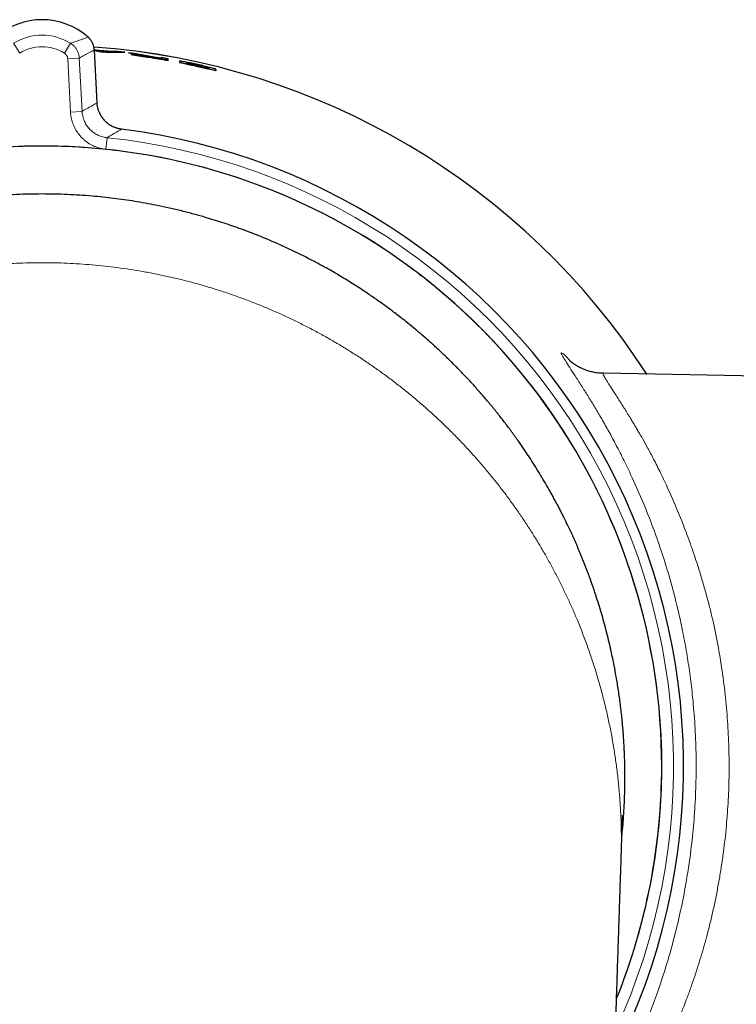
# Model space of a CAD drawing. Units: millimetres. Extents: x 8 to 882, y 12 to 770.
# Drawn here: x 456 to 487, y 357 to 399 of the extents above; entities that cross this region are included whole.
import ezdxf

# ---------------------------------------------------------------- set-up
doc = ezdxf.new("R2010")
doc.units = ezdxf.units.MM

msp = doc.modelspace()

# ---------------------------------------------------------------- linework, layer by layer
at = {"color": 252, "linetype": 'Continuous', "lineweight": 0}
for p, q in [((458.981, 398.445), (458.981, 398.445)), ((456.038, 397.76), (455.774, 398.184)), ((457.962, 397.76), (458.226, 398.184)), ((459.367, 395.619), (459.248, 397.889)), ((459.248, 397.889), (459.249, 397.889)), ((458.103, 397.521), (458.602, 397.547)), ((458.223, 395.23), (458.103, 397.521)), ((458.602, 397.547), (458.722, 395.256)), ((459.367, 395.619), (459.367, 395.62)), ((458.223, 395.23), (458.722, 395.256)), ((460.417, 394.492), (460.417, 394.492)), ((459.797, 394.126), (459.745, 393.629))]:
    msp.add_line(p, q, dxfattribs=at)
at = {"color": 7, "linetype": 'Continuous', "lineweight": 30}
for p, q in [((459.295, 397.895), (459.247, 397.903)), ((459.367, 395.62), (459.249, 397.889)), ((459.25, 397.87), (459.523, 397.824)), ((459.291, 397.845), (459.295, 397.895)), ((460.011, 397.833), (459.295, 397.895)), ((459.351, 397.834), (459.355, 397.883)), ((459.638, 397.832), (459.355, 397.883)), ((459.355, 397.883), (459.921, 397.835)), ((459.921, 397.835), (459.638, 397.832)), ((459.916, 397.785), (459.921, 397.835)), ((460.007, 397.783), (460.011, 397.833)), ((460.252, 397.831), (460.011, 397.833)), ((460.247, 397.781), (460.252, 397.831)), ((460.56, 397.797), (460.252, 397.831)), ((459.523, 397.824), (459.753, 397.804)), ((459.753, 397.804), (460.56, 397.797)), ((461.061, 397.734), (460.72, 397.778)), ((460.72, 397.778), (461.482, 397.642)), ((461.818, 397.592), (461.061, 397.734)), ((462.118, 397.543), (461.818, 397.592)), ((462.419, 397.523), (462.118, 397.576)), ((462.118, 397.576), (462.118, 397.543)), ((462.118, 397.536), (462.118, 397.506)), ((462.41, 397.474), (462.143, 397.521)), ((462.419, 397.447), (462.419, 397.523)), ((463.208, 397.356), (463.198, 397.307)), ((464.176, 397.083), (464.18, 397.099)), ((488.505, 383.871), (481.142, 384)), ((481.901, 363.04), (481.902, 363.071))]:
    msp.add_line(p, q, dxfattribs=at)
for centre, radius, start, end in [((457, 396.216), 2.982, 48.3707, 131.6293), ((457, 367.116), 30.988, 32.9416, 85.8738), ((457, 367.116), 27.588, 333.2102, 82.8854), ((457, 367.116), 26.65, 0, 202.0153), ((457, 367.116), 26.65, 337.9935, 0)]:
    msp.add_arc(centre, radius, start, end, dxfattribs=at)
at = {"color": 252, "linetype": 'Continuous', "lineweight": 0}
for centre, radius, start, end in [((457, 396.216), 2.982, 48.3707, 131.6293), ((457, 396.216), 2.318, 58.0703, 121.9297), ((457, 396.216), 1.819, 58.0703, 121.9297), ((457, 367.116), 30.988, 32.9418, 85.8734), ((457, 367.116), 27.588, 333.2104, 82.8854), ((457, 367.116), 27.154, 335.2629, 84.0886), ((457, 367.116), 26.654, 337.9698, 84.0886)]:
    msp.add_arc(centre, radius, start, end, dxfattribs=at)
msp.add_ellipse((484.94, 368.581), major_axis=(44.516, 2.333), ratio=0.756025, start_param=2.142593, end_param=2.160396, dxfattribs=at)
for points, knots in [([(458.226, 398.184), (458.275, 398.201), (458.407, 398.248), (458.582, 398.309), (458.785, 398.379), (458.906, 398.42), (458.981, 398.445)], [0, 0, 0, 0, 0.183944, 0.501188, 0.689362, 1, 1, 1, 1]), ([(459.248, 397.889), (459.247, 397.905), (459.244, 397.943), (459.235, 398.002), (459.22, 398.067), (459.198, 398.132), (459.17, 398.197), (459.134, 398.263), (459.09, 398.328), (459.04, 398.39), (459.001, 398.427), (458.981, 398.445)], [0, 0, 0, 0, 0.07397, 0.178963, 0.283955, 0.3916, 0.500036, 0.621982, 0.745082, 0.871891, 1, 1, 1, 1]), ([(458.226, 398.184), (458.257, 398.163), (458.305, 398.131), (458.361, 398.079), (458.403, 398.035), (458.443, 397.986), (458.481, 397.931), (458.515, 397.872), (458.543, 397.81), (458.566, 397.747), (458.584, 397.682), (458.596, 397.615), (458.6, 397.57), (458.602, 397.547)], [0, 0, 0, 0, 0.147389, 0.222662, 0.297936, 0.384442, 0.470948, 0.559964, 0.648981, 0.73548, 0.82198, 0.91099, 1, 1, 1, 1]), ([(459.248, 397.889), (459.181, 397.857), (459.073, 397.804), (458.897, 397.713), (458.749, 397.633), (458.641, 397.57), (458.602, 397.547)], [0, 0, 0, 0, 0.31065, 0.498827, 0.816067, 1, 1, 1, 1]), ([(458.103, 397.521), (458.101, 397.538), (458.098, 397.571), (458.082, 397.619), (458.059, 397.665), (458.03, 397.703), (457.998, 397.736), (457.974, 397.752), (457.962, 397.76)], [0, 0, 0, 0, 0.172976, 0.350968, 0.523945, 0.701939, 0.849437, 1, 1, 1, 1]), ([(460.417, 394.492), (460.384, 394.497), (460.318, 394.507), (460.221, 394.532), (460.124, 394.565), (460.031, 394.607), (459.943, 394.655), (459.859, 394.711), (459.779, 394.774), (459.705, 394.844), (459.638, 394.919), (459.577, 394.999), (459.523, 395.086), (459.476, 395.176), (459.437, 395.269), (459.407, 395.365), (459.384, 395.464), (459.372, 395.55), (459.368, 395.602), (459.367, 395.619)], [0, 0, 0, 0, 0.0594623, 0.1193369, 0.1805128, 0.2421388, 0.3015864, 0.3614473, 0.4226125, 0.4842286, 0.5436385, 0.6034617, 0.6645889, 0.7261668, 0.7855565, 0.8453591, 0.906464, 0.9680186, 1, 1, 1, 1]), ([(459.745, 393.629), (459.708, 393.633), (459.623, 393.644), (459.493, 393.672), (459.356, 393.714), (459.223, 393.767), (459.094, 393.831), (458.972, 393.906), (458.857, 393.991), (458.748, 394.085), (458.649, 394.188), (458.558, 394.299), (458.477, 394.418), (458.406, 394.542), (458.346, 394.673), (458.297, 394.807), (458.26, 394.946), (458.234, 395.087), (458.226, 395.182), (458.223, 395.23)], [0, 0, 0, 0, 0.046762, 0.106242, 0.165935, 0.225627, 0.285106, 0.34457, 0.404245, 0.46392, 0.523383, 0.582854, 0.642538, 0.702222, 0.761693, 0.821163, 0.880846, 0.940529, 1, 1, 1, 1]), ([(458.722, 395.256), (458.724, 395.223), (458.729, 395.157), (458.748, 395.058), (458.774, 394.959), (458.808, 394.864), (458.85, 394.772), (458.9, 394.684), (458.957, 394.6), (459.022, 394.522), (459.092, 394.449), (459.167, 394.383), (459.249, 394.322), (459.336, 394.269), (459.426, 394.224), (459.52, 394.187), (459.617, 394.157), (459.71, 394.137), (459.77, 394.129), (459.797, 394.126)], [0, 0, 0, 0, 0.058515, 0.117438, 0.177642, 0.23829, 0.296802, 0.35572, 0.415922, 0.476568, 0.535078, 0.593995, 0.654194, 0.714836, 0.773377, 0.832325, 0.892554, 0.953224, 1, 1, 1, 1]), ([(460.417, 394.492), (460.396, 394.48), (460.271, 394.408), (460.064, 394.286), (459.878, 394.175), (459.797, 394.126)], [0, 0, 0, 0, 0.099308, 0.604208, 1, 1, 1, 1]), ([(481.707, 357.129), (481.72, 357.161), (481.797, 357.349), (481.941, 357.725), (482.137, 358.257), (482.329, 358.823), (482.509, 359.394), (482.676, 359.969), (482.83, 360.548), (482.971, 361.131), (483.099, 361.717), (483.214, 362.305), (483.316, 362.896), (483.404, 363.489), (483.479, 364.084), (483.54, 364.681), (483.589, 365.28), (483.623, 365.879), (483.644, 366.478), (483.652, 367.077), (483.646, 367.675), (483.627, 368.273), (483.594, 368.871), (483.548, 369.468), (483.488, 370.065), (483.415, 370.66), (483.329, 371.253), (483.229, 371.844), (483.116, 372.433), (482.99, 373.02), (482.85, 373.604), (482.698, 374.184), (482.532, 374.761), (482.354, 375.334), (482.163, 375.901), (481.959, 376.463), (481.743, 377.021), (481.514, 377.575), (481.273, 378.123), (481.019, 378.666), (480.753, 379.204), (480.476, 379.735), (480.186, 380.26), (479.884, 380.778), (479.571, 381.29), (479.246, 381.795), (478.909, 382.292), (478.562, 382.782), (478.204, 383.263), (477.836, 383.735), (477.458, 384.198), (477.07, 384.653), (476.671, 385.1), (476.261, 385.537), (475.842, 385.966), (475.413, 386.385), (474.975, 386.794), (474.528, 387.193), (474.072, 387.583), (473.607, 387.962), (473.133, 388.331), (472.651, 388.689), (472.161, 389.036), (471.665, 389.371), (471.161, 389.695), (470.651, 390.007), (470.134, 390.308), (469.609, 390.597), (469.078, 390.874), (468.541, 391.14), (467.997, 391.394), (467.449, 391.635), (466.895, 391.864), (466.335, 392.08), (465.771, 392.284), (465.202, 392.475), (464.628, 392.653), (464.051, 392.819), (463.471, 392.971), (462.889, 393.109), (462.304, 393.235), (461.717, 393.348), (461.126, 393.447), (460.533, 393.533), (459.938, 393.606), (459.341, 393.665), (458.744, 393.711), (458.145, 393.744), (457.546, 393.763), (456.946, 393.768), (456.345, 393.76), (455.745, 393.739), (455.146, 393.704), (454.549, 393.655), (453.953, 393.594), (453.36, 393.519), (452.768, 393.43), (452.178, 393.328), (451.59, 393.213), (451.004, 393.085), (450.422, 392.944), (449.843, 392.789), (449.267, 392.622), (448.695, 392.441), (448.127, 392.248), (447.563, 392.042), (447.004, 391.823), (446.45, 391.591), (445.902, 391.348), (445.361, 391.092), (444.826, 390.825), (444.297, 390.546), (443.773, 390.255), (443.257, 389.951), (442.746, 389.636), (442.244, 389.31), (441.748, 388.973), (441.26, 388.624), (440.78, 388.265), (440.308, 387.894), (439.845, 387.513), (439.39, 387.121), (438.943, 386.72), (438.507, 386.309), (438.081, 385.888), (437.664, 385.459), (437.257, 385.02), (436.86, 384.572), (436.473, 384.115), (436.096, 383.649), (435.729, 383.175), (435.373, 382.692), (435.028, 382.202), (434.695, 381.704), (434.372, 381.198), (434.06, 380.684), (433.761, 380.164), (433.473, 379.638), (433.197, 379.105), (432.934, 378.568), (432.683, 378.025), (432.444, 377.476), (432.217, 376.922), (432.003, 376.362), (431.802, 375.798), (431.613, 375.229), (431.437, 374.656), (431.274, 374.079), (431.123, 373.498), (430.986, 372.914), (430.862, 372.326), (430.752, 371.736), (430.654, 371.144), (430.57, 370.551), (430.5, 369.956), (430.443, 369.361), (430.399, 368.764), (430.369, 368.166), (430.352, 367.567), (430.349, 366.967), (430.359, 366.368), (430.382, 365.769), (430.419, 365.171), (430.47, 364.573), (430.534, 363.976), (430.611, 363.381), (430.702, 362.788), (430.806, 362.196), (430.923, 361.609), (431.054, 361.024), (431.197, 360.444), (431.353, 359.866), (431.523, 359.292), (431.705, 358.721), (431.9, 358.154), (432.096, 357.623), (432.232, 357.283), (432.293, 357.129)], [0, 0, 0, 0, 0.001008, 0.005849, 0.011588, 0.017328, 0.023067, 0.028816, 0.034568, 0.040321, 0.046075, 0.051826, 0.057575, 0.063333, 0.069093, 0.074855, 0.080617, 0.086378, 0.092135, 0.097874, 0.103614, 0.109353, 0.115102, 0.120854, 0.126607, 0.132361, 0.138112, 0.143861, 0.149619, 0.155379, 0.161141, 0.166903, 0.172664, 0.178421, 0.18416, 0.1899, 0.195639, 0.201388, 0.20714, 0.212893, 0.218646, 0.224398, 0.230147, 0.235905, 0.241665, 0.247427, 0.253189, 0.25895, 0.264707, 0.270446, 0.276186, 0.281925, 0.287674, 0.293426, 0.299179, 0.304932, 0.310684, 0.316433, 0.322191, 0.327951, 0.333713, 0.339475, 0.345236, 0.350993, 0.356732, 0.362472, 0.368211, 0.37396, 0.379712, 0.385465, 0.391218, 0.39697, 0.402719, 0.408477, 0.414237, 0.419999, 0.425761, 0.431522, 0.437279, 0.443018, 0.448758, 0.454497, 0.460246, 0.465998, 0.471751, 0.477504, 0.483256, 0.489005, 0.494763, 0.500523, 0.506285, 0.512047, 0.517808, 0.523565, 0.529304, 0.535044, 0.540783, 0.546532, 0.552284, 0.558037, 0.56379, 0.569542, 0.575291, 0.581049, 0.586809, 0.592571, 0.598333, 0.604094, 0.609851, 0.61559, 0.62133, 0.627069, 0.632818, 0.63857, 0.644323, 0.650076, 0.655828, 0.661577, 0.667335, 0.673095, 0.678857, 0.684619, 0.69038, 0.696137, 0.701876, 0.707616, 0.713355, 0.719104, 0.724856, 0.730609, 0.736362, 0.742114, 0.747863, 0.753621, 0.759381, 0.765143, 0.770905, 0.776666, 0.782423, 0.788162, 0.793902, 0.799641, 0.80539, 0.811142, 0.816895, 0.822648, 0.8284, 0.834149, 0.839907, 0.845667, 0.851429, 0.857191, 0.862952, 0.868709, 0.874448, 0.880188, 0.885927, 0.891676, 0.897427, 0.903181, 0.908934, 0.914686, 0.920435, 0.926193, 0.931953, 0.937715, 0.943477, 0.949237, 0.954995, 0.960734, 0.966474, 0.972212, 0.977962, 0.983713, 0.989467, 0.99522, 1, 1, 1, 1]), ([(457, 388.754), (456.817, 388.752), (456.452, 388.75), (455.904, 388.731), (455.357, 388.701), (454.81, 388.659), (454.268, 388.605), (453.73, 388.54), (453.197, 388.464), (452.666, 388.376), (452.134, 388.276), (451.6, 388.164), (451.067, 388.04), (450.536, 387.904), (450.008, 387.756), (449.487, 387.597), (448.972, 387.429), (448.464, 387.25), (447.961, 387.06), (447.458, 386.859), (446.957, 386.645), (446.458, 386.419), (445.964, 386.182), (445.475, 385.934), (444.995, 385.677), (444.523, 385.411), (444.06, 385.137), (443.603, 384.853), (443.15, 384.557), (442.7, 384.25), (442.255, 383.931), (441.817, 383.602), (441.386, 383.264), (440.965, 382.918), (440.555, 382.566), (440.154, 382.207), (439.761, 381.839), (439.383, 381.469), (439.019, 381.098), (438.669, 380.726), (438.326, 380.346), (437.992, 379.96), (437.665, 379.567), (437.353, 379.175), (437.054, 378.784), (436.769, 378.396), (436.491, 378.002), (436.221, 377.603), (435.949, 377.183), (435.675, 376.742), (435.402, 376.279), (435.138, 375.81), (434.885, 375.336), (434.643, 374.856), (434.41, 374.371), (434.188, 373.881), (433.967, 373.364), (433.749, 372.818), (433.535, 372.243), (433.336, 371.663), (433.151, 371.079), (432.981, 370.493), (432.827, 369.907), (432.688, 369.322), (432.563, 368.733), (432.451, 368.137), (432.354, 367.534), (432.271, 366.926), (432.202, 366.315), (432.149, 365.703), (432.112, 365.09), (432.089, 364.476), (432.082, 363.862), (432.085, 363.393), (432.096, 363.13), (432.098, 363.071)], [0, 0, 0, 0, 0.011839, 0.023682, 0.035533, 0.047396, 0.059275, 0.07096, 0.082669, 0.094403, 0.106167, 0.118179, 0.130229, 0.14232, 0.154455, 0.166638, 0.178652, 0.190718, 0.202838, 0.215014, 0.227473, 0.239995, 0.252582, 0.265238, 0.277962, 0.290528, 0.303164, 0.315871, 0.328651, 0.341738, 0.354903, 0.368145, 0.381465, 0.394863, 0.408099, 0.42141, 0.434797, 0.44826, 0.461124, 0.474056, 0.487055, 0.50012, 0.513251, 0.526447, 0.538947, 0.551503, 0.564114, 0.57678, 0.589498, 0.603755, 0.618074, 0.632455, 0.646894, 0.661392, 0.675944, 0.69055, 0.705208, 0.721982, 0.738817, 0.755708, 0.772653, 0.789646, 0.806381, 0.823155, 0.839966, 0.85681, 0.874027, 0.891269, 0.908533, 0.925815, 0.943109, 0.960412, 0.977719, 0.994988, 1, 1, 1, 1]), ([(481.902, 363.071), (481.904, 363.129), (481.915, 363.393), (481.918, 363.861), (481.911, 364.474), (481.889, 365.087), (481.851, 365.699), (481.798, 366.31), (481.731, 366.915), (481.649, 367.516), (481.553, 368.11), (481.444, 368.702), (481.318, 369.295), (481.178, 369.889), (481.022, 370.483), (480.851, 371.073), (480.665, 371.659), (480.466, 372.24), (480.252, 372.816), (480.036, 373.355), (479.822, 373.857), (479.612, 374.323), (479.393, 374.784), (479.164, 375.241), (478.925, 375.693), (478.682, 376.131), (478.436, 376.556), (478.186, 376.968), (477.928, 377.375), (477.662, 377.777), (477.379, 378.189), (477.075, 378.611), (476.752, 379.04), (476.419, 379.463), (476.077, 379.878), (475.727, 380.286), (475.367, 380.686), (475, 381.079), (474.621, 381.465), (474.232, 381.846), (473.832, 382.22), (473.423, 382.585), (473.007, 382.941), (472.586, 383.286), (472.16, 383.62), (471.729, 383.942), (471.292, 384.255), (470.845, 384.561), (470.389, 384.858), (469.923, 385.147), (469.451, 385.426), (468.974, 385.694), (468.493, 385.95), (468.01, 386.195), (467.524, 386.427), (467.034, 386.649), (466.536, 386.861), (466.03, 387.064), (465.517, 387.257), (465, 387.438), (464.479, 387.608), (463.958, 387.766), (463.436, 387.911), (462.914, 388.044), (462.39, 388.166), (461.86, 388.278), (461.324, 388.378), (460.784, 388.467), (460.241, 388.544), (459.697, 388.609), (459.154, 388.662), (458.614, 388.703), (458.076, 388.732), (457.538, 388.75), (457.179, 388.752), (457, 388.754)], [0, 0, 0, 0, 0.004975, 0.022282, 0.039552, 0.056817, 0.074073, 0.091317, 0.108544, 0.125442, 0.142316, 0.159161, 0.175974, 0.193092, 0.210169, 0.2272, 0.244182, 0.261111, 0.277982, 0.294793, 0.308723, 0.322607, 0.336443, 0.350229, 0.363964, 0.377645, 0.390495, 0.403294, 0.416043, 0.428738, 0.44138, 0.455425, 0.469401, 0.483306, 0.497139, 0.510901, 0.524588, 0.538202, 0.55174, 0.565447, 0.579076, 0.592626, 0.606097, 0.61949, 0.632567, 0.645569, 0.658497, 0.67135, 0.684361, 0.697297, 0.71016, 0.72295, 0.735669, 0.748094, 0.760454, 0.772751, 0.784986, 0.797383, 0.809722, 0.822005, 0.834234, 0.846414, 0.858329, 0.870203, 0.882036, 0.893833, 0.905811, 0.917758, 0.929678, 0.941575, 0.953452, 0.965102, 0.976741, 0.988372, 1, 1, 1, 1]), ([(482.396, 379.479), (482.285, 379.715), (482.065, 380.183), (481.735, 380.829), (481.414, 381.428), (481.104, 381.978), (480.809, 382.482), (480.53, 382.939), (480.251, 383.386), (479.981, 383.805), (479.739, 384.177), (479.549, 384.47), (479.415, 384.686), (479.338, 384.826), (479.321, 384.892), (479.364, 384.882), (479.472, 384.79), (479.61, 384.653), (479.722, 384.528), (479.762, 384.485)], [0, 0, 0, 0, 0.056342, 0.111876, 0.166743, 0.221087, 0.275059, 0.32881, 0.382495, 0.449334, 0.514782, 0.579199, 0.642967, 0.706481, 0.770142, 0.83402, 0.898748, 0.964749, 1, 1, 1, 1]), ([(481.142, 383.992), (481.136, 383.994), (481.12, 384), (481.127, 383.97), (481.148, 383.919), (481.19, 383.84), (481.25, 383.736), (481.343, 383.586), (481.483, 383.369), (481.686, 383.057), (481.885, 382.745), (482.057, 382.471), (482.184, 382.263), (482.306, 382.063), (482.411, 381.888), (482.502, 381.738), (482.594, 381.584), (482.702, 381.401), (482.853, 381.141), (483.054, 380.779), (483.313, 380.289), (483.61, 379.699), (483.821, 379.249), (483.932, 379.011)], [0, 0, 0, 0, 0.029129, 0.07654, 0.124204, 0.172162, 0.220454, 0.267855, 0.340341, 0.417357, 0.498994, 0.534684, 0.571207, 0.608567, 0.634926, 0.654829, 0.678092, 0.704716, 0.734699, 0.788599, 0.850787, 0.921256, 1, 1, 1, 1]), ([(481.573, 353.105), (481.592, 353.139), (481.763, 353.449), (482.07, 354.06), (482.48, 354.923), (482.853, 355.78), (483.212, 356.68), (483.554, 357.627), (483.875, 358.618), (484.172, 359.666), (484.438, 360.762), (484.668, 361.898), (484.854, 363.053), (484.995, 364.226), (485.088, 365.415), (485.134, 366.618), (485.13, 367.825), (485.075, 369.03), (484.981, 370.123), (484.861, 371.106), (484.726, 371.982), (484.566, 372.85), (484.349, 373.858), (484.061, 374.986), (483.691, 376.206), (483.286, 377.363), (482.852, 378.465), (482.549, 379.14), (482.396, 379.479)], [0, 0, 0, 0, 0.005893, 0.054731, 0.094514, 0.133874, 0.172942, 0.211853, 0.250744, 0.289751, 0.330146, 0.369938, 0.409297, 0.448401, 0.487431, 0.526567, 0.565967, 0.605203, 0.644463, 0.67404, 0.703814, 0.733863, 0.764259, 0.811027, 0.857741, 0.904647, 0.951988, 1, 1, 1, 1]), ([(483.932, 379.011), (484.053, 378.742), (484.287, 378.218), (484.616, 377.394), (484.915, 376.584), (485.133, 375.939), (485.282, 375.468), (485.373, 375.169), (485.46, 374.874), (485.542, 374.584), (485.62, 374.3), (485.692, 374.022), (485.76, 373.75), (485.89, 373.201), (486.065, 372.361), (486.255, 371.215), (486.399, 370.063), (486.496, 368.912), (486.547, 367.768), (486.552, 366.638), (486.509, 365.516), (486.422, 364.395), (486.312, 363.459), (486.202, 362.71), (486.107, 362.145), (486.002, 361.582), (485.885, 361.021), (485.756, 360.462), (485.626, 359.944), (485.494, 359.46), (485.363, 359.008), (485.222, 358.55), (485.071, 358.086), (484.909, 357.619), (484.754, 357.194), (484.591, 356.768), (484.412, 356.321), (484.19, 355.796), (483.933, 355.219), (483.684, 354.694), (483.463, 354.248), (483.286, 353.903), (483.124, 353.598), (482.978, 353.33), (482.848, 353.097), (482.733, 352.895), (482.615, 352.691), (482.486, 352.47), (482.345, 352.233), (482.208, 352.008), (482.08, 351.801), (481.963, 351.613), (481.854, 351.442), (481.701, 351.203), (481.577, 351.009), (481.508, 350.9), (481.5, 350.887)], [0, 0, 0, 0, 0.03263, 0.063412, 0.09235, 0.11945, 0.129597, 0.139461, 0.149044, 0.158345, 0.167366, 0.176107, 0.184569, 0.192752, 0.226941, 0.260491, 0.293445, 0.325852, 0.357762, 0.389228, 0.4201, 0.451603, 0.483785, 0.500148, 0.516698, 0.533439, 0.550377, 0.567517, 0.584864, 0.599045, 0.613716, 0.62888, 0.644538, 0.660692, 0.677343, 0.689776, 0.70706, 0.727279, 0.750433, 0.776525, 0.793698, 0.80957, 0.824141, 0.83741, 0.849377, 0.860042, 0.869404, 0.882933, 0.897528, 0.911644, 0.925281, 0.93844, 0.951124, 0.963334, 0.995434, 1, 1, 1, 1])]:
    msp.add_open_spline(points, degree=3, knots=knots, dxfattribs=at)
at = {"color": 7, "linetype": 'Continuous', "lineweight": 30}
for points, knots in [([(459.248, 397.889), (459.247, 397.907), (459.245, 397.943), (459.236, 397.996), (459.224, 398.049), (459.209, 398.101), (459.19, 398.152), (459.168, 398.201), (459.142, 398.249), (459.114, 398.294), (459.082, 398.338), (459.048, 398.379), (459.014, 398.415), (458.991, 398.436), (458.981, 398.445)], [0, 0, 0, 0, 0.083582, 0.169225, 0.254978, 0.340805, 0.426674, 0.512319, 0.597034, 0.681799, 0.766751, 0.851898, 0.937237, 1, 1, 1, 1]), ([(461.482, 397.642), (461.449, 397.647), (461.381, 397.656), (461.288, 397.668), (461.201, 397.679), (461.098, 397.691), (460.985, 397.703), (460.891, 397.71), (460.842, 397.712), (460.834, 397.708), (460.853, 397.701), (460.89, 397.694), (460.941, 397.684), (461.035, 397.669), (461.17, 397.648), (461.291, 397.629), (461.388, 397.615), (461.487, 397.599), (461.693, 397.568), (462.006, 397.519), (462.281, 397.471), (462.419, 397.447)], [0, 0, 0, 0, 0.031063, 0.062737, 0.093192, 0.125533, 0.188248, 0.250581, 0.313177, 0.3759, 0.441671, 0.472068, 0.501229, 0.563499, 0.626453, 0.657728, 0.688957, 0.720404, 0.751468, 0.875717, 1, 1, 1, 1]), ([(461.139, 397.67), (461.139, 397.67), (461.141, 397.671), (461.158, 397.672), (461.202, 397.669), (461.283, 397.66), (461.363, 397.651), (461.431, 397.642), (461.498, 397.633), (461.561, 397.624), (461.613, 397.617), (461.665, 397.609), (461.718, 397.601), (461.753, 397.595), (461.771, 397.592), (461.773, 397.592), (461.78, 397.591), (461.81, 397.586), (461.873, 397.576), (461.982, 397.559), (462.068, 397.544), (462.118, 397.536)], [0, 0, 0, 0, 0.063343, 0.123774, 0.247838, 0.371748, 0.433995, 0.495953, 0.558752, 0.596878, 0.634363, 0.672188, 0.710012, 0.747836, 0.747986, 0.749157, 0.752403, 0.764671, 0.81231, 0.890753, 1, 1, 1, 1]), ([(462.118, 397.506), (462.006, 397.525), (461.839, 397.553), (461.642, 397.583), (461.529, 397.6), (461.422, 397.617), (461.307, 397.635), (461.205, 397.653), (461.147, 397.664), (461.142, 397.668), (461.139, 397.67)], [0, 0, 0, 0, 0.2468481, 0.3702506, 0.4328945, 0.4957203, 0.6215662, 0.7477391, 0.8737534, 1, 1, 1, 1]), ([(462.907, 397.418), (462.91, 397.418), (462.915, 397.419), (462.961, 397.413), (463.036, 397.401), (463.166, 397.378), (463.364, 397.34), (463.63, 397.284), (463.9, 397.223), (464.151, 397.162), (464.332, 397.114), (464.427, 397.087), (464.464, 397.076), (464.477, 397.069), (464.477, 397.061), (464.483, 397.045), (464.481, 397.031), (464.481, 397.023), (464.481, 397.021), (464.481, 397.02), (464.48, 397.02), (464.48, 397.02), (464.479, 397.019), (464.467, 397.02), (464.42, 397.029), (464.344, 397.045), (464.215, 397.074), (464.017, 397.119), (463.753, 397.178), (463.485, 397.237), (463.234, 397.292), (463.058, 397.332), (462.964, 397.354), (462.928, 397.363), (462.916, 397.367), (462.916, 397.372), (462.902, 397.391), (462.905, 397.406), (462.907, 397.418)], [0, 0, 0, 0, 0.015782, 0.030954, 0.046383, 0.062898, 0.093799, 0.125601, 0.157171, 0.188178, 0.221503, 0.236328, 0.250809, 0.254401, 0.285922, 0.376467, 0.469926, 0.493693, 0.499836, 0.501472, 0.501932, 0.502072, 0.502152, 0.517927, 0.532996, 0.548197, 0.564348, 0.594468, 0.626327, 0.658191, 0.688204, 0.720611, 0.735417, 0.750153, 0.752224, 0.769244, 0.817237, 1, 1, 1, 1]), ([(463.208, 397.356), (463.208, 397.344), (463.208, 397.33), (463.208, 397.316), (463.208, 397.313), (463.211, 397.31), (463.222, 397.306), (463.263, 397.295), (463.331, 397.279), (463.416, 397.26), (463.539, 397.232), (463.678, 397.201), (463.82, 397.17), (463.929, 397.146), (464.027, 397.124), (464.103, 397.108), (464.147, 397.099), (464.166, 397.096), (464.172, 397.095), (464.175, 397.095), (464.176, 397.095), (464.177, 397.095), (464.177, 397.096), (464.178, 397.097), (464.179, 397.101), (464.179, 397.105), (464.18, 397.11), (464.18, 397.117), (464.18, 397.125), (464.181, 397.132), (464.18, 397.137), (464.176, 397.141), (464.171, 397.144), (464.165, 397.146), (464.162, 397.147), (464.149, 397.151), (464.114, 397.161), (464.043, 397.18), (463.948, 397.203), (463.81, 397.236), (463.661, 397.27), (463.539, 397.296), (463.474, 397.309), (463.407, 397.323), (463.331, 397.338), (463.259, 397.351), (463.215, 397.357), (463.211, 397.357), (463.208, 397.356)], [0, 0, 0, 0, 0.243537, 0.258782, 0.276713, 0.293894, 0.304365, 0.31938, 0.335086, 0.351066, 0.36604, 0.396432, 0.413161, 0.431758, 0.448407, 0.463319, 0.477502, 0.485577, 0.489226, 0.490857, 0.49215, 0.492636, 0.496948, 0.509361, 0.52939, 0.557035, 0.592296, 0.635172, 0.685665, 0.743774, 0.767948, 0.786469, 0.799359, 0.802417, 0.804863, 0.806711, 0.821134, 0.836089, 0.852527, 0.871174, 0.903968, 0.919549, 0.927421, 0.935452, 0.953033, 0.968813, 0.984016, 1, 1, 1, 1]), ([(460.417, 394.493), (460.41, 394.494), (460.381, 394.497), (460.331, 394.506), (460.266, 394.52), (460.203, 394.538), (460.141, 394.56), (460.08, 394.585), (460.02, 394.614), (459.962, 394.646), (459.905, 394.681), (459.85, 394.719), (459.798, 394.76), (459.748, 394.804), (459.701, 394.85), (459.657, 394.898), (459.615, 394.949), (459.576, 395.003), (459.541, 395.058), (459.508, 395.116), (459.478, 395.175), (459.451, 395.236), (459.428, 395.298), (459.409, 395.361), (459.393, 395.425), (459.381, 395.49), (459.372, 395.555), (459.369, 395.598), (459.368, 395.62)], [0, 0, 0, 0, 0.0124, 0.052069, 0.091628, 0.131021, 0.170265, 0.209638, 0.24927, 0.289079, 0.328983, 0.368895, 0.408708, 0.448347, 0.487748, 0.526959, 0.566175, 0.605606, 0.6452, 0.684905, 0.724659, 0.764389, 0.804017, 0.843481, 0.882709, 0.922164, 0.961936, 1, 1, 1, 1]), ([(457, 391.707), (456.817, 391.706), (456.45, 391.703), (455.9, 391.684), (455.35, 391.654), (454.801, 391.612), (454.256, 391.558), (453.714, 391.492), (453.178, 391.415), (452.642, 391.327), (452.137, 391.232), (451.663, 391.133), (451.218, 391.032), (450.774, 390.923), (450.332, 390.805), (449.891, 390.679), (449.425, 390.536), (448.935, 390.376), (448.422, 390.195), (447.912, 390.003), (447.435, 389.811), (446.989, 389.622), (446.575, 389.437), (446.163, 389.244), (445.753, 389.043), (445.345, 388.834), (444.916, 388.603), (444.466, 388.35), (443.996, 388.072), (443.531, 387.782), (443.131, 387.522), (442.794, 387.293), (442.517, 387.1), (442.242, 386.902), (441.969, 386.7), (441.697, 386.494), (441.427, 386.283), (441.159, 386.067), (440.842, 385.805), (440.478, 385.493), (440.07, 385.127), (439.668, 384.751), (439.355, 384.445), (439.128, 384.216), (438.982, 384.066), (438.837, 383.915), (438.693, 383.762), (438.549, 383.607), (438.406, 383.451), (438.264, 383.292), (438.071, 383.073), (437.829, 382.791), (437.541, 382.442), (437.267, 382.099), (437.007, 381.762), (436.762, 381.431), (436.52, 381.094), (436.284, 380.754), (436.057, 380.416), (435.825, 380.056), (435.585, 379.669), (435.336, 379.252), (435.094, 378.826), (434.862, 378.4), (434.641, 377.975), (434.431, 377.55), (434.227, 377.119), (434.03, 376.678), (433.886, 376.34), (433.79, 376.107), (433.74, 375.983), (433.69, 375.859), (433.641, 375.733), (433.592, 375.607), (433.544, 375.48), (433.468, 375.276), (433.365, 374.994), (433.27, 374.718), (433.206, 374.527), (433.172, 374.421), (433.137, 374.315), (433.103, 374.208), (433.069, 374.101), (433.036, 373.994), (432.987, 373.832), (432.923, 373.615), (432.84, 373.325), (432.757, 373.016), (432.673, 372.689), (432.593, 372.355), (432.532, 372.089), (432.49, 371.894), (432.464, 371.772), (432.439, 371.649), (432.415, 371.531), (432.386, 371.383), (432.352, 371.205), (432.306, 370.954), (432.257, 370.664), (432.205, 370.331), (432.157, 369.99), (432.124, 369.732), (432.104, 369.562), (432.094, 369.483), (432.085, 369.404), (432.077, 369.324), (432.068, 369.243), (432.06, 369.163), (432.053, 369.089), (432.042, 368.975), (432.027, 368.818), (432.009, 368.598), (431.991, 368.357), (431.974, 368.095), (431.96, 367.823), (431.948, 367.541), (431.939, 367.248), (431.933, 366.945), (431.932, 366.717), (431.932, 366.567), (431.932, 366.5), (431.933, 366.432), (431.934, 366.364), (431.934, 366.296), (431.935, 366.229), (431.937, 366.161), (431.94, 365.974), (431.947, 365.746), (431.959, 365.472), (431.969, 365.27), (431.981, 365.066), (431.995, 364.859), (432.01, 364.654), (432.023, 364.501), (432.031, 364.405), (432.035, 364.361), (432.039, 364.319), (432.043, 364.277), (432.047, 364.235), (432.051, 364.192), (432.057, 364.134), (432.062, 364.089), (432.065, 364.061)], [0, 0, 0, 0, 0.011224, 0.022459, 0.033709, 0.044978, 0.056271, 0.067388, 0.078535, 0.089716, 0.100933, 0.110365, 0.119839, 0.129356, 0.138919, 0.148529, 0.158189, 0.169641, 0.181166, 0.19277, 0.204454, 0.214174, 0.223966, 0.233833, 0.243775, 0.253794, 0.263892, 0.275896, 0.288013, 0.300245, 0.312596, 0.320185, 0.32783, 0.335532, 0.34329, 0.351106, 0.35898, 0.366912, 0.374903, 0.387579, 0.400403, 0.413375, 0.426498, 0.431447, 0.436425, 0.44143, 0.446464, 0.451526, 0.456617, 0.461736, 0.466884, 0.477763, 0.488768, 0.4999, 0.509948, 0.520097, 0.53035, 0.540705, 0.550863, 0.560786, 0.572853, 0.585096, 0.597514, 0.610001, 0.622056, 0.634094, 0.646328, 0.658759, 0.671387, 0.674819, 0.67827, 0.681742, 0.685234, 0.688747, 0.692279, 0.695832, 0.705706, 0.715733, 0.718627, 0.721532, 0.72445, 0.727381, 0.730324, 0.73328, 0.736171, 0.743603, 0.751161, 0.7599, 0.768801, 0.777864, 0.787088, 0.790373, 0.793679, 0.797004, 0.800344, 0.803215, 0.808945, 0.814794, 0.823465, 0.832386, 0.841557, 0.850978, 0.853085, 0.855203, 0.857334, 0.859476, 0.861631, 0.863798, 0.8659, 0.867566, 0.872935, 0.878508, 0.885225, 0.892215, 0.899479, 0.907016, 0.914827, 0.922911, 0.93127, 0.933077, 0.934885, 0.936692, 0.9385, 0.940307, 0.942115, 0.943922, 0.94573, 0.957092, 0.962165, 0.967663, 0.97323, 0.978561, 0.984251, 0.989645, 0.990815, 0.99197, 0.99311, 0.994236, 0.995346, 0.996442, 0.997733, 1, 1, 1, 1]), ([(481.935, 364.056), (481.939, 364.091), (481.946, 364.16), (481.967, 364.385), (482.002, 364.786), (482.038, 365.365), (482.063, 366), (482.068, 366.441), (482.068, 366.689), (482.068, 366.742), (482.067, 366.795), (482.067, 366.847), (482.066, 366.899), (482.066, 366.951), (482.064, 367.078), (482.06, 367.266), (482.053, 367.513), (482.044, 367.733), (482.034, 367.938), (482.024, 368.127), (482.012, 368.309), (481.999, 368.49), (481.985, 368.67), (481.971, 368.842), (481.96, 368.961), (481.953, 369.03), (481.95, 369.058), (481.947, 369.089), (481.935, 369.219), (481.911, 369.443), (481.873, 369.759), (481.832, 370.069), (481.788, 370.373), (481.742, 370.669), (481.693, 370.957), (481.642, 371.238), (481.587, 371.525), (481.526, 371.823), (481.452, 372.163), (481.366, 372.531), (481.267, 372.924), (481.165, 373.307), (481.057, 373.686), (480.941, 374.07), (480.81, 374.482), (480.662, 374.916), (480.501, 375.364), (480.334, 375.801), (480.2, 376.132), (480.105, 376.361), (480.049, 376.492), (479.993, 376.622), (479.936, 376.752), (479.879, 376.88), (479.822, 377.008), (479.73, 377.208), (479.603, 377.478), (479.464, 377.763), (479.35, 377.989), (479.264, 378.158), (479.176, 378.326), (479.085, 378.496), (478.992, 378.668), (478.896, 378.841), (478.765, 379.074), (478.597, 379.365), (478.389, 379.712), (478.177, 380.052), (477.96, 380.39), (477.734, 380.728), (477.484, 381.09), (477.209, 381.471), (476.913, 381.867), (476.612, 382.253), (476.305, 382.631), (475.995, 382.997), (475.683, 383.353), (475.368, 383.698), (475.05, 384.035), (474.781, 384.309), (474.565, 384.523), (474.404, 384.68), (474.241, 384.836), (474.077, 384.989), (473.913, 385.141), (473.747, 385.291), (473.535, 385.48), (473.274, 385.706), (472.963, 385.967), (472.615, 386.25), (472.227, 386.553), (471.799, 386.874), (471.366, 387.183), (470.978, 387.449), (470.635, 387.674), (470.341, 387.862), (470.045, 388.046), (469.747, 388.224), (469.447, 388.399), (469.145, 388.568), (468.842, 388.733), (468.481, 388.924), (468.058, 389.138), (467.573, 389.369), (467.086, 389.59), (466.636, 389.782), (466.226, 389.948), (465.856, 390.091), (465.484, 390.228), (465.111, 390.359), (464.736, 390.484), (464.36, 390.603), (463.936, 390.729), (463.464, 390.861), (462.941, 390.994), (462.417, 391.116), (461.916, 391.222), (461.438, 391.312), (460.985, 391.389), (460.53, 391.458), (460.074, 391.519), (459.617, 391.571), (459.132, 391.618), (458.62, 391.656), (458.08, 391.685), (457.54, 391.703), (457.18, 391.706), (457, 391.707)], [0, 0, 0, 0, 0.002846, 0.005545, 0.018053, 0.034983, 0.051927, 0.068867, 0.070296, 0.071716, 0.073126, 0.074526, 0.075916, 0.077296, 0.078667, 0.08603, 0.092353, 0.098439, 0.103674, 0.10872, 0.113578, 0.118247, 0.123253, 0.128023, 0.132026, 0.13279, 0.133548, 0.134299, 0.135298, 0.143915, 0.152338, 0.160686, 0.168834, 0.176783, 0.184533, 0.192083, 0.199434, 0.20782, 0.216143, 0.22704, 0.237708, 0.248146, 0.258356, 0.268752, 0.279653, 0.292278, 0.304662, 0.316806, 0.32871, 0.332396, 0.336065, 0.339718, 0.343353, 0.346972, 0.350575, 0.354161, 0.363936, 0.373586, 0.378461, 0.383304, 0.388114, 0.392958, 0.397999, 0.403013, 0.407998, 0.418293, 0.428467, 0.438519, 0.448449, 0.458563, 0.468925, 0.481224, 0.493374, 0.505378, 0.517235, 0.528947, 0.540309, 0.551532, 0.562616, 0.573563, 0.578926, 0.584263, 0.589575, 0.594862, 0.600125, 0.605363, 0.610576, 0.62007, 0.629482, 0.638813, 0.651184, 0.663413, 0.6755, 0.687449, 0.695321, 0.703146, 0.710922, 0.718652, 0.726336, 0.733973, 0.741566, 0.749114, 0.760886, 0.772552, 0.784114, 0.795576, 0.80408, 0.812542, 0.820961, 0.82934, 0.837679, 0.84598, 0.854244, 0.865547, 0.876786, 0.887963, 0.899082, 0.908601, 0.918093, 0.92756, 0.937004, 0.946428, 0.955835, 0.9669, 0.977947, 0.988979, 1, 1, 1, 1]), ([(481.133, 384), (481.09, 384.001), (481.005, 384.004), (480.882, 384.017), (480.767, 384.034), (480.66, 384.056), (480.563, 384.081), (480.474, 384.107), (480.394, 384.134), (480.321, 384.161), (480.255, 384.189), (480.198, 384.215), (480.15, 384.237), (480.115, 384.255), (480.09, 384.269), (480.07, 384.28), (480.048, 384.291), (480.017, 384.309), (479.978, 384.332), (479.936, 384.359), (479.898, 384.384), (479.865, 384.407), (479.837, 384.427), (479.815, 384.443), (479.8, 384.455), (479.787, 384.465), (479.776, 384.473), (479.768, 384.48), (479.76, 384.486), (479.752, 384.493), (479.743, 384.5), (479.733, 384.509), (479.724, 384.517), (479.718, 384.522), (479.714, 384.526), (479.71, 384.529), (479.708, 384.531), (479.705, 384.533), (479.704, 384.535), (479.704, 384.535), (479.704, 384.535)], [0, 0, 0, 0, 0.048346, 0.094344, 0.137872, 0.178835, 0.217163, 0.252815, 0.285777, 0.316058, 0.34684, 0.373937, 0.396624, 0.414893, 0.42616, 0.435964, 0.448704, 0.464797, 0.494597, 0.525125, 0.555469, 0.585717, 0.614526, 0.640879, 0.661481, 0.680033, 0.696524, 0.710955, 0.72503, 0.742774, 0.764375, 0.796889, 0.827805, 0.85215, 0.874652, 0.896776, 0.918822, 0.94209, 0.976339, 1, 1, 1, 1]), ([(481.904, 363.07), (481.906, 363.127), (481.909, 363.239), (481.914, 363.404), (481.919, 363.563), (481.924, 363.716), (481.929, 363.863), (481.933, 364.004), (481.937, 364.129), (481.941, 364.239), (481.944, 364.331), (481.946, 364.412), (481.948, 364.474), (481.95, 364.52), (481.951, 364.554), (481.952, 364.587), (481.953, 364.62), (481.954, 364.654), (481.955, 364.692), (481.957, 364.73), (481.958, 364.766), (481.959, 364.794), (481.96, 364.817), (481.96, 364.838), (481.961, 364.857), (481.962, 364.875), (481.962, 364.891), (481.963, 364.905), (481.963, 364.916), (481.964, 364.926), (481.964, 364.938), (481.965, 364.952), (481.965, 364.964), (481.966, 364.974), (481.966, 364.984), (481.966, 364.992), (481.967, 364.998), (481.967, 365.001), (481.967, 365), (481.967, 365.001), (481.967, 365.002), (481.967, 365.002)], [0, 0, 0, 0, 0.070779, 0.139164, 0.205152, 0.268741, 0.32993, 0.388717, 0.443561, 0.486733, 0.525439, 0.559676, 0.589512, 0.604736, 0.619781, 0.634932, 0.65023, 0.665957, 0.68384, 0.707025, 0.725589, 0.742593, 0.755464, 0.768067, 0.782541, 0.795117, 0.807738, 0.819408, 0.82867, 0.836433, 0.847312, 0.865738, 0.879604, 0.892523, 0.909091, 0.928443, 0.94504, 0.958026, 0.971162, 0.985673, 1, 1, 1, 1]), ([(475.077, 157.189), (475.081, 157.32), (475.095, 157.738), (475.118, 158.439), (475.146, 159.286), (475.174, 160.12), (475.201, 160.939), (475.228, 161.756), (475.255, 162.572), (475.282, 163.384), (475.309, 164.181), (475.335, 164.963), (475.36, 165.729), (475.385, 166.48), (475.409, 167.215), (475.433, 167.935), (475.457, 168.639), (475.479, 169.328), (475.502, 170.001), (475.523, 170.647), (475.544, 171.265), (475.563, 171.857), (475.582, 172.436), (475.601, 173), (475.62, 173.562), (475.638, 174.12), (475.657, 174.673), (475.674, 175.212), (475.692, 175.734), (475.709, 176.241), (475.725, 176.724), (475.74, 177.183), (475.754, 177.619), (475.768, 178.04), (475.782, 178.449), (475.795, 178.843), (475.807, 179.223), (475.82, 179.59), (475.831, 179.943), (475.843, 180.282), (475.853, 180.586), (475.862, 180.856), (475.87, 181.097), (475.877, 181.336), (475.885, 181.576), (475.899, 181.998), (475.92, 182.608), (475.946, 183.409), (475.973, 184.223), (476.001, 185.051), (476.029, 185.892), (476.057, 186.747), (476.086, 187.615), (476.114, 188.466), (476.141, 189.298), (476.168, 190.112), (476.196, 190.937), (476.223, 191.768), (476.251, 192.597), (476.278, 193.417), (476.305, 194.222), (476.331, 195.014), (476.357, 195.791), (476.382, 196.555), (476.407, 197.306), (476.431, 198.038), (476.455, 198.754), (476.478, 199.452), (476.501, 200.137), (476.521, 200.736), (476.538, 201.253), (476.552, 201.693), (476.567, 202.136), (476.582, 202.587), (476.597, 203.047), (476.614, 203.546), (476.632, 204.083), (476.651, 204.661), (476.67, 205.251), (476.689, 205.823), (476.708, 206.375), (476.725, 206.905), (476.743, 207.445), (476.761, 207.994), (476.78, 208.553), (476.798, 209.112), (476.817, 209.671), (476.835, 210.23), (476.854, 210.801), (476.874, 211.382), (476.893, 211.974), (476.913, 212.578), (476.934, 213.192), (476.954, 213.817), (476.975, 214.453), (476.995, 215.053), (477.014, 215.615), (477.031, 216.136), (477.049, 216.659), (477.066, 217.179), (477.087, 217.814), (477.112, 218.561), (477.14, 219.416), (477.168, 220.255), (477.195, 221.079), (477.222, 221.886), (477.248, 222.663), (477.272, 223.41), (477.296, 224.128), (477.32, 224.831), (477.342, 225.521), (477.365, 226.196), (477.387, 226.857), (477.408, 227.504), (477.429, 228.137), (477.45, 228.755), (477.472, 229.422), (477.495, 230.136), (477.521, 230.896), (477.545, 231.635), (477.569, 232.352), (477.592, 233.048), (477.615, 233.729), (477.637, 234.396), (477.658, 235.047), (477.679, 235.684), (477.7, 236.29), (477.719, 236.865), (477.737, 237.409), (477.754, 237.942), (477.772, 238.465), (477.789, 238.985), (477.808, 239.559), (477.829, 240.193), (477.852, 240.888), (477.876, 241.598), (477.9, 242.322), (477.924, 243.061), (477.949, 243.799), (477.973, 244.537), (477.997, 245.274), (478.022, 246.023), (478.048, 246.785), (478.071, 247.484), (478.092, 248.12), (478.111, 248.691), (478.13, 249.273), (478.15, 249.867), (478.17, 250.472), (478.19, 251.089), (478.212, 251.739), (478.234, 252.423), (478.258, 253.142), (478.283, 253.875), (478.307, 254.622), (478.333, 255.391), (478.359, 256.182), (478.386, 256.994), (478.413, 257.822), (478.439, 258.603), (478.464, 259.335), (478.486, 260.016), (478.509, 260.707), (478.535, 261.5), (478.565, 262.388), (478.597, 263.364), (478.629, 264.327), (478.661, 265.277), (478.692, 266.213), (478.722, 267.136), (478.752, 268.046), (478.782, 268.942), (478.811, 269.824), (478.838, 270.633), (478.863, 271.369), (478.885, 272.035), (478.907, 272.697), (478.929, 273.358), (478.965, 274.439), (479.014, 275.945), (479.078, 277.877), (479.143, 279.817), (479.207, 281.765), (479.272, 283.722), (479.337, 285.682), (479.409, 287.839), (479.487, 290.186), (479.571, 292.719), (479.633, 294.587), (479.673, 295.795), (479.691, 296.347), (479.709, 296.898), (479.727, 297.448), (479.746, 298.001), (479.765, 298.593), (479.787, 299.231), (479.809, 299.915), (479.832, 300.613), (479.856, 301.329), (479.881, 302.064), (479.906, 302.818), (479.931, 303.587), (479.957, 304.369), (479.983, 305.162), (480.01, 305.964), (480.037, 306.775), (480.064, 307.601), (480.09, 308.383), (480.115, 309.12), (480.137, 309.806), (480.16, 310.492), (480.183, 311.171), (480.207, 311.91), (480.233, 312.708), (480.262, 313.561), (480.29, 314.409), (480.318, 315.252), (480.346, 316.089), (480.373, 316.911), (480.4, 317.719), (480.426, 318.512), (480.451, 319.276), (480.476, 320.012), (480.499, 320.72), (480.522, 321.415), (480.545, 322.097), (480.567, 322.767), (480.589, 323.423), (480.61, 324.066), (480.631, 324.697), (480.652, 325.314), (480.671, 325.915), (480.691, 326.5), (480.71, 327.069), (480.728, 327.625), (480.745, 328.121), (480.759, 328.559), (480.772, 328.94), (480.784, 329.314), (480.796, 329.682), (480.808, 330.046), (480.821, 330.411), (480.834, 330.83), (480.85, 331.307), (480.868, 331.843), (480.886, 332.394), (480.905, 332.964), (480.925, 333.552), (480.945, 334.158), (480.965, 334.78), (480.987, 335.417), (481.008, 336.069), (481.03, 336.735), (481.053, 337.417), (481.076, 338.112), (481.1, 338.822), (481.124, 339.547), (481.148, 340.287), (481.173, 341.038), (481.198, 341.798), (481.224, 342.568), (481.25, 343.353), (481.276, 344.158), (481.304, 344.983), (481.332, 345.828), (481.36, 346.688), (481.389, 347.563), (481.419, 348.453), (481.449, 349.359), (481.479, 350.279), (481.51, 351.214), (481.542, 352.164), (481.574, 353.129), (481.606, 354.109), (481.639, 355.104), (481.673, 356.115), (481.706, 357.11), (481.739, 358.092), (481.771, 359.057), (481.803, 360.035), (481.836, 361.026), (481.869, 362.029), (481.891, 362.702), (481.903, 363.04)], [0, 0, 0, 0, 0.001911, 0.006096, 0.010212, 0.01426, 0.018239, 0.02215, 0.026173, 0.030121, 0.033993, 0.037791, 0.041513, 0.045159, 0.048731, 0.052227, 0.055648, 0.058993, 0.062263, 0.065458, 0.068402, 0.071278, 0.074088, 0.076831, 0.079506, 0.082271, 0.084961, 0.087575, 0.090114, 0.092577, 0.094966, 0.097149, 0.099265, 0.101314, 0.103296, 0.105211, 0.10706, 0.108841, 0.110556, 0.112203, 0.113784, 0.114979, 0.116138, 0.117297, 0.118462, 0.119634, 0.123458, 0.127348, 0.131304, 0.135324, 0.13941, 0.143562, 0.147779, 0.152061, 0.155962, 0.159916, 0.163922, 0.167981, 0.172027, 0.176008, 0.179923, 0.183764, 0.187541, 0.191252, 0.194898, 0.198479, 0.201932, 0.205323, 0.208651, 0.211916, 0.214058, 0.216176, 0.218324, 0.220516, 0.222752, 0.225033, 0.227778, 0.230584, 0.233452, 0.236382, 0.238916, 0.241494, 0.244117, 0.246784, 0.249495, 0.252263, 0.254927, 0.257644, 0.260415, 0.263239, 0.266116, 0.269047, 0.272031, 0.275068, 0.278158, 0.281302, 0.28381, 0.28635, 0.288901, 0.291426, 0.293924, 0.298156, 0.302311, 0.306388, 0.310388, 0.31431, 0.318156, 0.321711, 0.325197, 0.328614, 0.331963, 0.335243, 0.338454, 0.341597, 0.344671, 0.347676, 0.350613, 0.354383, 0.358078, 0.361697, 0.36515, 0.36853, 0.37184, 0.375077, 0.378243, 0.381337, 0.384359, 0.387067, 0.389714, 0.392301, 0.394828, 0.397335, 0.399884, 0.403191, 0.406569, 0.410017, 0.413536, 0.417125, 0.420784, 0.424298, 0.427876, 0.431515, 0.435217, 0.438982, 0.441709, 0.44448, 0.447307, 0.450191, 0.453131, 0.456128, 0.459181, 0.462606, 0.466098, 0.46966, 0.473289, 0.476987, 0.480863, 0.48481, 0.488831, 0.492923, 0.49619, 0.499501, 0.502857, 0.50625, 0.511058, 0.515801, 0.52048, 0.525093, 0.529641, 0.534124, 0.538542, 0.542895, 0.547182, 0.551405, 0.554677, 0.557909, 0.561114, 0.564324, 0.567538, 0.576882, 0.586266, 0.595691, 0.605156, 0.614662, 0.624203, 0.633721, 0.646097, 0.658405, 0.670643, 0.673327, 0.676006, 0.678683, 0.681356, 0.684028, 0.686737, 0.689992, 0.693315, 0.696706, 0.700165, 0.703757, 0.707419, 0.711152, 0.714955, 0.718829, 0.722702, 0.726643, 0.730653, 0.73473, 0.738041, 0.741393, 0.744733, 0.748033, 0.751295, 0.755508, 0.759654, 0.763734, 0.767869, 0.771935, 0.775929, 0.779853, 0.783707, 0.78749, 0.790992, 0.794431, 0.797807, 0.801121, 0.804372, 0.80756, 0.810685, 0.813748, 0.816748, 0.819685, 0.822508, 0.825271, 0.827974, 0.830616, 0.832499, 0.83435, 0.83617, 0.837957, 0.839713, 0.841477, 0.843278, 0.845815, 0.848422, 0.851098, 0.853845, 0.85672, 0.859668, 0.862688, 0.865782, 0.868948, 0.872187, 0.875499, 0.878876, 0.882326, 0.885848, 0.889442, 0.89311, 0.896782, 0.900524, 0.904336, 0.908218, 0.912251, 0.916358, 0.920537, 0.924788, 0.929113, 0.93351, 0.93798, 0.942523, 0.947139, 0.951828, 0.956589, 0.961423, 0.96633, 0.97131, 0.975939, 0.980629, 0.98538, 0.990192, 0.995065, 1, 1, 1, 1])]:
    msp.add_open_spline(points, degree=3, knots=knots, dxfattribs=at)

doc.saveas('drawing.dxf')
